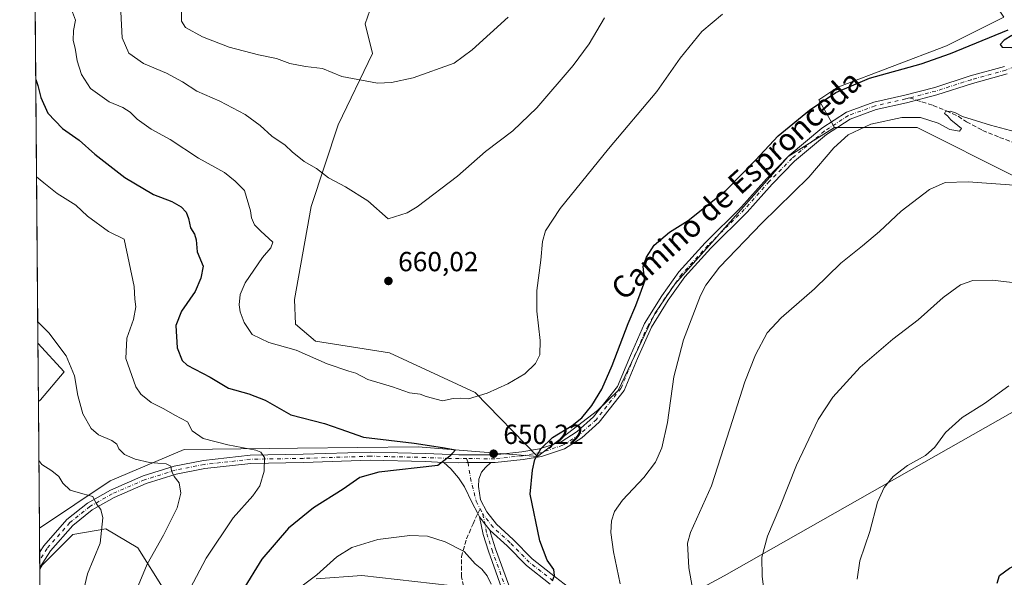
# Model space of a CAD drawing. Units: metres. Extents: x 556413 to 559852, y 4712468 to 4714810.
# Drawn here: x 556413 to 556771, y 4713883 to 4714086 of the extents above; entities that cross this region are included whole.
import ezdxf
from ezdxf.enums import TextEntityAlignment as Align

# ---------------------------------------------------------------- set-up
doc = ezdxf.new("R2010")
doc.units = ezdxf.units.M
doc.header["$MEASUREMENT"] = 0
doc.linetypes.add('DGN Style 3', pattern=[2.307223458686699, 1.648016756204785, -0.6592067024819142])
doc.linetypes.add('DGN Style 4', pattern=[2.6384748266838614, 1.318413404963828, -0.6592067024819142, 0.001648016756204785, -0.6592067024819142])
for name, color, linetype, lineweight in [('Arbolado forestal CxS', 92, 'Continuous', 0), ('Camino Cxs', 7, 'Continuous', 0), ('Camino eje', 30, 'DGN Style 4', 13), ('Comarca CxS', 21, 'Continuous', 0), ('Comunidad Autónoma CxS', 142, 'Continuous', 0), ('Cultivos herbáceos CxS', 92, 'Continuous', 0), ('Cultivos leñosos CxS', 92, 'Continuous', 0), ('Curva de nivel maestra', 30, 'Continuous', 30), ('Curva de nivel normal', 30, 'Continuous', 0), ('Matorral CxS', 135, 'Continuous', 0), ('Municipio CxS', 4, 'Continuous', 0), ('Núcleo urbano CxS', 7, 'Continuous', 0), ('Pista no pavimentada Cxs', 111, 'Continuous', 0), ('Pista no pavimentada eje', 91, 'DGN Style 4', 0), ('Provincia CxS', 1, 'Continuous', 0), ('Punto de cota en terreno', 7, 'Continuous', 0), ('Rótulo de punto de cota en terreno', 7, 'Continuous', 0), ('Senda', 7, 'DGN Style 3', 0), ('Senda no paivmentada conexión', 7, 'DGN Style 3', 0), ('Texto cartográfico', 7, 'Continuous', 0)]:
    doc.layers.add(name, color=color, linetype=linetype, lineweight=lineweight)
doc.styles.add('Style-Arial', font='txt')

# ---------------------------------------------------------------- blocks, each defined once
blk = doc.blocks.new('*U10')
at = {"layer": 'Cultivos herbáceos CxS', "color": 92, "linetype": 'Continuous', "lineweight": 0}
for points in [[(556575.9049000005, 4713879.3421, 657.4937999999966), (556537.4219000004, 4713883.7379, 656.9746000000014), (556520.8300999999, 4713882.481699999, 654.479800000001)], [(556465.7257000003, 4713878.581900001, 642.109700000001), (556456.1310999999, 4713893.7777, 637.6070999999939), (556444.5617000004, 4713900.620100001, 634.9015000000073), (556432.5280999999, 4713898.6193, 632.8365999999951), (556421.3548999997, 4713887.440300001, 630.8744000000006), (556420.5078999996, 4713886.002, 630.661500000002), (556420.3870999999, 4713900.884500001, 631.6530000000057), (556446.0472999997, 4713918.056700001, 637.2301000000007), (556472.9625000004, 4713929.438300001, 642.9088000000047), (556514.0815000003, 4713929.9791, 647.4232000000047), (556557.8465, 4713930.472300001, 650.7896000000037), (556601.1325000003, 4713926.946699999, 650.2445000000008), (556622.9907000001, 4713943.627499999, 650.7829999999958), (556630.4278999995, 4713950.8543, 649.2667999999976), (556643.8071, 4713978.847100001, 647.8086000000039), (556651.0125000002, 4713989.449899999, 647.415599999993), (556692.1470999997, 4714035.888499999, 647.5829999999987), (556708.9833000004, 4714046.358100001, 646.5181000000011), (556739.0033, 4714046.3577, 644.5481), (556774.1989000002, 4714028.7675, 640.9501000000018)]]:
    blk.add_polyline3d(points, dxfattribs=at)
blk.add_polyline3d([(556862.6325000003, 4713622.0569, 607.1772999999957), (556881.4949000003, 4713640.9189, 609.668399999995), (556887.7824999997, 4713652.236300001, 610.6915000000008), (556900.3580999998, 4713676.1283, 613.0338999999949), (556912.4577000003, 4713696.092300001, 614.5532999999997), (556934.5510999998, 4713733.621300001, 615.9233999999997), (556890.6766999997, 4713819.981899999, 620.3608999999997), (556808.5648999996, 4713962.8367, 632.165599999993), (556668.9823000003, 4713883.616900001, 637.8984999999957), (556652.6350999996, 4713874.8147, 641.6230000000069), (556778.3806999996, 4713639.662900001, 616.9766999999993), (556794.7279000003, 4713617.027899999, 615.0267000000022), (556814.8475000003, 4713605.709899999, 611.0396999999939)], close=True, dxfattribs=at)
blk = doc.blocks.new('5PATER')
at = {"layer": 'Núcleo urbano CxS', "linetype": 'Continuous', "lineweight": 0}
h = blk.add_hatch(color=51, dxfattribs=at)
edge = h.paths.add_edge_path()
edge.add_ellipse((0, 0), major_axis=(-0.1095731443231308, -0.1110710700762829), ratio=0.9994222409660322, start_angle=0, end_angle=360)
blk = doc.blocks.new('*U20')
at = {"layer": 'Pista no pavimentada Cxs', "color": 111, "linetype": 'Continuous', "lineweight": 0}
blk.add_polyline3d([(556771.6201, 4714065.906500001, 648.9048000000039), (556759.0299000005, 4714062.4003, 647.5905999999959), (556746.1601, 4714058.269300001, 646.4478999999993), (556735.1481999997, 4714055.396700001, 646.0601000000024), (556724.0976999998, 4714052.8709, 645.9327000000048), (556714.6485000001, 4714049.462900001, 646.0844999999972), (556706.1237000005, 4714043.883099999, 646.328999999998), (556694.4917000001, 4714034.137499999, 646.3806999999942), (556686.3082999997, 4714025.796499999, 646.4553000000016), (556677.2522999998, 4714015.6283, 646.4511999999959), (556664.0708999997, 4714002.605900001, 646.5760000000009), (556654.6299000002, 4713992.220699999, 646.7054999999964), (556648.6712999997, 4713983.7533, 646.9302000000025), (556642.5521999998, 4713973.8683, 647.3325000000041), (556637.5175000001, 4713962.5405, 647.7397000000057), (556632.6873000005, 4713950.947899999, 648.2122999999992), (556623.6037, 4713939.431100001, 649.1977000000043), (556617.2348999997, 4713933.715700001, 649.6083000000071), (556610.9590999996, 4713929.7521, 649.7461999999941), (556602.6001000004, 4713926.965700001, 650.0268000000069), (556595.9453999996, 4713925.829500001, 650.2482000000019), (556585.8262999998, 4713924.7051, 650.4611000000004), (556584.2814999997, 4713924.7051, 650.453800000003), (556575.4187000003, 4713924.7051, 650.3463000000047), (556572.5429999996, 4713924.6051, 650.2648999999947), (556567.2225000003, 4713924.815199999, 650.2054000000062), (556560.4600999998, 4713925.0821, 650.0146999999997), (556540.5116999997, 4713925.5571, 648.8567999999941), (556516.2531000003, 4713924.7643, 647.0929999999935), (556497.1045000004, 4713924.447899999, 644.4186000000045), (556480.4095000001, 4713922.5579, 641.8285999999935), (556470.0733000003, 4713920.5219, 640.3329999999987), (556459.1140000002, 4713917.077500001, 638.2887999999948), (556447.5126999998, 4713912.060900001, 636.179999999993), (556439.5922999998, 4713907.5571, 634.6837999999989), (556432.4839000005, 4713901.839299999, 633.2458999999944), (556424.3887, 4713892.6545, 631.6282999999967), (556420.5028999997, 4713886.6176, 630.7963000000018), (556420.4584999997, 4713892.091200001, 631.1491999999998), (556421.9885999998, 4713894.4683, 631.5491000000038), (556430.4033000004, 4713904.015900001, 633.760500000004), (556437.8998999996, 4713910.045700001, 635.1607999999978), (556446.1719000004, 4713914.749500001, 636.5524000000005), (556458.0658999998, 4713919.892899999, 639.0415999999968), (556469.3315000003, 4713923.433499999, 640.8340000000027), (556479.9501, 4713925.5251, 642.5149999999994), (556496.9105000002, 4713927.4451, 644.7116999999998), (556516.1793000001, 4713927.763499999, 646.851800000004), (556540.4983000001, 4713928.558300001, 649.146900000007), (556560.5549, 4713928.080700001, 649.8653999999951), (556572.6020999998, 4713927.6051, 650.3625999999931), (556573.8800999997, 4713927.6051, 650.4024000000063), (556585.6712999997, 4713927.505100001, 650.453999999998), (556595.5549, 4713928.6033, 650.4517999999953), (556601.9177000001, 4713929.6897, 650.3709999999992), (556609.7512999997, 4713932.300899999, 649.9915000000037), (556615.5403000005, 4713935.9571, 650.1486000000004), (556621.5543000001, 4713941.3543, 649.7986999999994), (556630.2506999997, 4713952.379899999, 648.9524999999994), (556634.9455000004, 4713963.647700001, 648.6009999999952), (556640.0708999997, 4713975.1799, 648.2590999999958), (556646.3340999996, 4713985.297300001, 647.5381000000052), (556652.4404999996, 4713993.9749, 647.2477000000072), (556662.0497000003, 4714004.5449, 647.2005000000064), (556675.2207000004, 4714017.5573, 647.1144999999962), (556684.2622999996, 4714027.7093, 647.2372999999934), (556692.5888999999, 4714036.195900001, 646.7054000000062), (556704.4521000005, 4714046.135299999, 647.0096000000049), (556713.3897000002, 4714051.985500001, 646.4982000000019), (556723.3079000004, 4714055.5625, 646.4986999999965), (556734.4826999997, 4714058.116699999, 646.3090999999986), (556745.3783999998, 4714060.959100001, 646.891499999998), (556758.2260999996, 4714065.083100001, 647.9321999999956), (556770.7183999997, 4714068.561899999, 648.8703999999998)], dxfattribs=at)

msp = doc.modelspace()

# ---------------------------------------------------------------- linework, layer by layer
at = {"layer": 'Arbolado forestal CxS', "color": 92, "linetype": 'Continuous', "lineweight": 0, "extrusion": (0.001401866896596307, -0.1727635003189601, 0.9849623382275816), "elevation": -812993.6393309949, "flags": 128}
msp.add_lwpolyline([(594651.14470104, 4638591.423584044), (594651.14470104, 4638963.754442326)], dxfattribs=at)
at = {"layer": 'Arbolado forestal CxS', "color": 92, "linetype": 'Continuous', "lineweight": 0, "extrusion": (0.0008111982164247286, -0.09995496602747424, 0.9949916314843559), "elevation": -470097.9460924785, "flags": 128}
msp.add_lwpolyline([(594657.1125387091, 4685707.677036914), (594657.1125387091, 4685753.895329507)], dxfattribs=at)
at = {"layer": 'Arbolado forestal CxS', "color": 92, "linetype": 'Continuous', "lineweight": 0}
for points in [[(556547.9329000004, 4714110.737299999, 672.6851000000024), (556538.5872999998, 4714084.069300001, 669.2718000000023), (556541.2852999996, 4714073.262700001, 667.0280000000057), (556528.8630999997, 4714047.394500001, 662.9161000000023), (556518.9885, 4714017.6599, 658.2241999999969), (556512.9653000003, 4713983.915899999, 657.9334999999992), (556513.3340999996, 4713974.9659, 657.1974000000046), (556520.5809000004, 4713968.757099999, 656.9223999999958), (556547.4946999997, 4713964.617500001, 657.7266999999993), (556578.5497000003, 4713950.131899999, 655.5619000000006), (556601.1325000003, 4713926.946699999, 650.2445000000008), (556557.8465, 4713930.472300001, 650.7896000000037), (556514.0815000003, 4713929.9791, 647.4232000000047), (556472.9625000004, 4713929.438300001, 642.9088000000047), (556446.0472999997, 4713918.056700001, 637.2301000000007), (556420.3870999999, 4713900.884500001, 631.6530000000057), (556420.0140000005, 4713946.8698, 636.2728999999963), (556420.7931000004, 4713947.472100001, 636.463499999998), (556429.4077000003, 4713957.6709, 638.6304999999993), (556419.8414000003, 4713968.136399999, 637.5571999999956), (556416.0866, 4714430.888599999, 717.8052000000025)], [(556763.9442999996, 4714096.3399, 653.6731), (556731.1069, 4714105.034299999, 655.7565000000031), (556729.8290999997, 4714105.238700001, 655.7384000000021), (556702.1441000003, 4714109.6687, 656.7851999999984), (556659.7241000002, 4714104.5887, 659.5675000000047), (556634.9493000006, 4714120.0963, 664.8757000000041), (556604.8312999997, 4714136.0845, 670.1775999999954), (556572.3892999999, 4714158.328700001, 677.2948000000034), (556560.9543000003, 4714136.380100001, 674.7868000000017), (556547.9329000004, 4714110.737299999, 672.6851000000024), (556538.5872999998, 4714084.069300001, 669.2718000000023), (556541.2852999996, 4714073.262700001, 667.0280000000057), (556528.8630999997, 4714047.394500001, 662.9161000000023), (556518.9885, 4714017.6599, 658.2241999999969), (556512.9653000003, 4713983.915899999, 657.9334999999992), (556513.3340999996, 4713974.9659, 657.1974000000046), (556520.5809000004, 4713968.757099999, 656.9223999999958), (556547.4946999997, 4713964.617500001, 657.7266999999993), (556578.5497000003, 4713950.131899999, 655.5619000000006), (556601.1325000003, 4713926.946699999, 650.2445000000008)], [(556419.8414000003, 4713968.136399999, 637.5571999999956), (556429.4077000003, 4713957.6709, 638.6304999999993), (556420.7931000004, 4713947.472100001, 636.463499999998), (556420.0140000005, 4713946.8698, 636.2728999999963)], [(556601.1325000003, 4713926.946699999, 650.2445000000008), (556557.8465, 4713930.472300001, 650.7896000000037), (556514.0815000003, 4713929.9791, 647.4232000000047), (556472.9625000004, 4713929.438300001, 642.9088000000047), (556446.0472999997, 4713918.056700001, 637.2301000000007), (556420.3870999999, 4713900.884500001, 631.6530000000057)]]:
    msp.add_polyline3d(points, dxfattribs=at)
at = {"layer": 'Camino Cxs', "color": 7, "linetype": 'Continuous', "lineweight": 0, "extrusion": (-0.7525928101493035, -0.5743144709497874, 0.3221287794799469), "elevation": -3125931.997600716, "flags": 128}
msp.add_lwpolyline([(-3409752.897495487, 1064338.467687309), (-3409749.802629733, 1064338.556311337), (-3409746.728081534, 1064338.675885114)], dxfattribs=at)
msp.add_lwpolyline([(-3409752.897495487, 1064338.467687309), (-3409749.802629733, 1064338.556311337), (-3409746.728081534, 1064338.675885114)], dxfattribs=at)
at = {"layer": 'Camino Cxs', "color": 7, "linetype": 'Continuous', "lineweight": 0}
for points in [[(556580.1697000006, 4713904.977700001, 652.1607999999978), (556579.5219000002, 4713906.2653, 652.0510000000068), (556577.4559000004, 4713910.0911, 651.6374000000069), (556574.6979, 4713915.905900001, 651.2165999999997), (556572.5428999999, 4713919.2533, 650.7608000000037), (556569.7459000004, 4713922.463099999, 650.2940999999992), (556567.2225000003, 4713924.815300001, 650.2054000000062)], [(556567.2225000003, 4713924.815300001, 650.2054000000062), (556572.5428999999, 4713924.6051, 650.2648999999947), (556575.4187000003, 4713924.7051, 650.3463000000047), (556584.2814999997, 4713924.7051, 650.453800000003)], [(556605.8139000004, 4713880.6141, 650.7808999999979), (556597.1579, 4713887.3465, 651.5016999999935), (556590.1283, 4713894.4825, 652.261799999993), (556583.9656999996, 4713900.1139, 652.3579000000027), (556582.0698999995, 4713902.534700001, 652.2446999999956), (556580.1697000006, 4713904.977700001, 652.1607999999978), (556579.5219000002, 4713906.2653, 652.0510000000068), (556577.4559000004, 4713910.0911, 651.6374000000069), (556574.6979, 4713915.905900001, 651.2165999999997), (556572.5428999999, 4713919.2533, 650.7608000000037), (556569.7459000004, 4713922.463099999, 650.2940999999992), (556567.2225000003, 4713924.815199999, 650.2054000000062), (556572.5429999996, 4713924.6051, 650.2648999999947), (556575.4187000003, 4713924.7051, 650.3463000000047), (556584.2814999997, 4713924.7051, 650.453800000003), (556582.3097000001, 4713922.967499999, 650.415599999993), (556580.8882999998, 4713921.225099999, 650.4995999999956), (556579.8794999998, 4713918.7489, 650.6738000000041), (556579.7877000002, 4713916.043500001, 650.9214999999967), (556580.4681000002, 4713911.236300001, 651.4401000000071), (556582.7474999996, 4713906.875700001, 651.7676000000065), (556586.2799000005, 4713902.334100001, 651.9824999999983), (556592.3488999996, 4713896.788100001, 651.7259000000049), (556599.2893000003, 4713889.742699999, 651.0138000000006), (556607.7785, 4713883.139900001, 650.0322000000015), (556614.0500999996, 4713878.3101, 649.1968999999954)], [(556584.2814999997, 4713924.7051, 650.453800000003), (556582.3097000001, 4713922.967499999, 650.415599999993), (556580.8882999998, 4713921.225099999, 650.4995999999956), (556579.8794999998, 4713918.7489, 650.6738000000041), (556579.7877000002, 4713916.043500001, 650.9214999999967), (556580.4681000002, 4713911.236300001, 651.4401000000071), (556582.7474999996, 4713906.875700001, 651.7676000000065), (556586.2799000005, 4713902.334100001, 651.9824999999983), (556592.3488999996, 4713896.788100001, 651.7259000000049), (556599.2893000003, 4713889.742699999, 651.0138000000006), (556607.7785, 4713883.139900001, 650.0322000000015), (556614.0500999996, 4713878.3101, 649.1968999999954)], [(556589.5066999998, 4713875.5581, 655.4924000000028), (556583.3520999998, 4713892.536499999, 653.5080000000017), (556581.4134999998, 4713898.567500001, 652.7966000000015), (556580.1697000006, 4713904.977700001, 652.1607999999978), (556582.0698999995, 4713902.534700001, 652.2446999999956), (556583.9656999996, 4713900.1139, 652.3579000000027), (556584.1303000003, 4713899.264900001, 652.4355000000069), (556586.0018999996, 4713893.442500001, 653.028999999995), (556592.1239, 4713876.554300001, 654.9738999999972)], [(556589.5066999998, 4713875.5581, 655.4924000000028), (556583.3520999998, 4713892.536499999, 653.5080000000017), (556581.4134999998, 4713898.567500001, 652.7966000000015), (556580.1697000006, 4713904.977700001, 652.1607999999978)], [(556583.9656999996, 4713900.1139, 652.3579000000027), (556584.1303000003, 4713899.264900001, 652.4355000000069), (556586.0018999996, 4713893.442500001, 653.028999999995), (556592.1239, 4713876.554300001, 654.9738999999972)], [(556605.8139000004, 4713880.6141, 650.7808999999979), (556597.1579, 4713887.3465, 651.5016999999935), (556590.1283, 4713894.4825, 652.261799999993), (556583.9656999996, 4713900.1139, 652.3579000000027)]]:
    msp.add_polyline3d(points, dxfattribs=at)
at = {"layer": 'Camino eje', "color": 30, "linetype": 'DGN Style 4', "lineweight": 13, "extrusion": (-0.03177070914433291, 0.06077393497084188, 0.9976458043156531), "elevation": 269450.0417771756, "flags": 128}
msp.add_lwpolyline([(-2677120.834535086, -3910387.616897835), (-2677120.834535086, -3910385.381464971)], dxfattribs=at)
at = {"layer": 'Camino eje', "color": 30, "linetype": 'DGN Style 4', "lineweight": 13}
for points in [[(556575.4719000002, 4713926.191299999, 650.3751000000047), (556575.9845000004, 4713924.7051, 650.3619999999937), (556576.8453000002, 4713919.1305, 650.6027000000031), (556578.9619000005, 4713910.663699999, 651.5216999999975), (556580.3629000001, 4713907.9835, 651.7918000000063)], [(556606.7960999999, 4713881.876900001, 650.3619999999937), (556598.2237, 4713888.544500001, 651.2332000000024), (556591.2386999996, 4713895.635299999, 651.9805000000051), (556585.1003000002, 4713901.2445, 652.1680000000051), (556581.3960999995, 4713906.007099999, 651.9450999999972)], [(556581.3960999995, 4713906.007099999, 651.9450999999972), (556582.7719000002, 4713898.916099999, 652.5619000000006), (556584.6769000003, 4713892.989499999, 653.2602999999945), (556590.8152999999, 4713876.056100001, 655.220100000006)]]:
    msp.add_polyline3d(points, dxfattribs=at)
at = {"layer": 'Comarca CxS', "color": 21, "linetype": 'Continuous', "lineweight": 0, "flags": 128}
msp.add_lwpolyline([(557533.6121918948, 4712477.607405961), (556432.0100004246, 4712468.469982843), (556416.0516435562, 4714435.190806429), (556413.2400004257, 4714781.699982816), (557902.2155513167, 4714794.072039943), (559832.380000451, 4714810.109982817), (559845.2579054377, 4713313.121476956), (559852.2800004508, 4712496.839982842), (559712.3496374956, 4712495.679307105), (559438.1633311743, 4712493.405023055)], close=True, dxfattribs=at)
at = {"layer": 'Comunidad Autónoma CxS', "color": 142, "linetype": 'Continuous', "lineweight": 0, "flags": 128}
msp.add_lwpolyline([(557533.6121918948, 4712477.607405961), (556432.0100004246, 4712468.469982843), (556416.0516435562, 4714435.190806429), (556413.2400004257, 4714781.699982816), (557902.2155513167, 4714794.072039943), (559832.380000451, 4714810.109982817), (559845.2579054377, 4713313.121476956), (559852.2800004508, 4712496.839982842), (559712.3496374956, 4712495.679307105), (559438.1633311743, 4712493.405023055)], close=True, dxfattribs=at)
at = {"layer": 'Cultivos herbáceos CxS', "color": 92, "linetype": 'Continuous', "lineweight": 0, "extrusion": (0.0006104156303358365, -0.07528145529730464, 0.9971621382107717), "elevation": -353899.810555001, "flags": 128}
msp.add_lwpolyline([(594623.2518302185, 4695908.951909441), (594623.2518302185, 4695917.770524514)], dxfattribs=at)
at = {"layer": 'Cultivos herbáceos CxS', "color": 92, "linetype": 'Continuous', "lineweight": 0, "extrusion": (0.0003373012556439583, -0.0415807354392307, 0.999135090299703), "elevation": -195188.9752625783, "flags": 128}
msp.add_lwpolyline([(594639.7972087258, 4705173.93634014), (594639.7972087258, 4705176.675499308)], dxfattribs=at)
at = {"layer": 'Cultivos herbáceos CxS', "color": 92, "linetype": 'Continuous', "lineweight": 0, "extrusion": (0.0004669007833039421, -0.05755919329696356, 0.9983419861303346), "elevation": -270438.0461777574, "flags": 128}
msp.add_lwpolyline([(594638.399842713, 4701446.549189284), (594638.3998427131, 4701449.290624661)], dxfattribs=at)
at = {"layer": 'Cultivos herbáceos CxS', "color": 92, "linetype": 'Continuous', "lineweight": 0, "extrusion": (0.0007342304086626329, -0.09041313413517563, 0.9959040747389087), "elevation": -425160.5881822916, "flags": 128}
msp.add_lwpolyline([(594681.6033118092, 4689980.563288602), (594681.6033118092, 4689981.18154122)], dxfattribs=at)
at = {"layer": 'Cultivos herbáceos CxS', "color": 92, "linetype": 'Continuous', "lineweight": 0}
for points in [[(556708.9833000004, 4714046.358100001, 646.5181000000011), (556692.1470999997, 4714035.888499999, 647.5829999999987), (556651.0125000002, 4713989.449899999, 647.415599999993), (556643.8071, 4713978.847100001, 647.8086000000039), (556630.4278999995, 4713950.8543, 649.2667999999976), (556622.9907000001, 4713943.627499999, 650.7829999999958), (556601.1325000003, 4713926.946699999, 650.2445000000008)], [(556708.9833000004, 4714046.358100001, 646.5181000000011), (556739.0033, 4714046.3577, 644.5481), (556774.1989000002, 4714028.7675, 640.9501000000018), (556804.3208999997, 4714029.5021, 643.2599999999948), (556847.6453, 4714018.953700001, 642.546199999997), (556857.5853000004, 4714016.533299999, 642.1201000000001), (556883.9902999997, 4714014.119700001, 638.5123000000021)], [(556814.8475000003, 4713605.709899999, 611.0396999999939), (556862.6325000003, 4713622.0569, 607.1772999999957), (556881.4949000003, 4713640.9189, 609.668399999995), (556887.7824999997, 4713652.236300001, 610.6915000000008), (556900.3580999998, 4713676.1283, 613.0338999999949), (556912.4577000003, 4713696.092300001, 614.5532999999997), (556934.5510999998, 4713733.621300001, 615.9233999999997), (556890.6766999997, 4713819.981899999, 620.3608999999997), (556808.5648999996, 4713962.8367, 632.165599999993), (556668.9823000003, 4713883.616900001, 637.8984999999957), (556652.6350999996, 4713874.8147, 641.6230000000069), (556778.3806999996, 4713639.662900001, 616.9766999999993), (556794.7279000003, 4713617.027899999, 615.0267000000022), (556814.8475000003, 4713605.709899999, 611.0396999999939)], [(556601.1325000003, 4713926.946699999, 650.2445000000008), (556557.8465, 4713930.472300001, 650.7896000000037), (556514.0815000003, 4713929.9791, 647.4232000000047), (556472.9625000004, 4713929.438300001, 642.9088000000047), (556446.0472999997, 4713918.056700001, 637.2301000000007), (556420.3870999999, 4713900.884500001, 631.6530000000057)], [(556465.7257000003, 4713878.581900001, 642.109700000001), (556456.1310999999, 4713893.7777, 637.6070999999939), (556444.5617000004, 4713900.620100001, 634.9015000000073), (556432.5280999999, 4713898.6193, 632.8365999999951), (556421.3548999997, 4713887.440300001, 630.8744000000006), (556420.5078999996, 4713886.002, 630.661500000002)], [(556575.9049000005, 4713879.3421, 657.4937999999966), (556537.4219000004, 4713883.7379, 656.9746000000014), (556520.8300999999, 4713882.481699999, 654.479800000001)]]:
    msp.add_polyline3d(points, dxfattribs=at)
at = {"layer": 'Cultivos leñosos CxS', "color": 92, "linetype": 'Continuous', "lineweight": 0, "extrusion": (0.0004888896235696623, -0.06027229689352063, 0.9981818527773961), "elevation": -283213.2612435316, "flags": 128}
msp.add_lwpolyline([(594636.9197809732, 4700754.823461663), (594636.9197809732, 4700776.129398585)], dxfattribs=at)
at = {"layer": 'Cultivos leñosos CxS', "color": 92, "linetype": 'Continuous', "lineweight": 0}
for points in [[(556763.9442999996, 4714096.3399, 653.6731), (556731.1069, 4714105.034299999, 655.7565000000031), (556729.8290999997, 4714105.238700001, 655.7384000000021), (556702.1441000003, 4714109.6687, 656.7851999999984), (556659.7241000002, 4714104.5887, 659.5675000000047), (556634.9493000006, 4714120.0963, 664.8757000000041), (556604.8312999997, 4714136.0845, 670.1775999999954), (556572.3892999999, 4714158.328700001, 677.2948000000034), (556560.9543000003, 4714136.380100001, 674.7868000000017), (556547.9329000004, 4714110.737299999, 672.6851000000024), (556538.5872999998, 4714084.069300001, 669.2718000000023), (556541.2852999996, 4714073.262700001, 667.0280000000057), (556528.8630999997, 4714047.394500001, 662.9161000000023), (556518.9885, 4714017.6599, 658.2241999999969), (556512.9653000003, 4713983.915899999, 657.9334999999992), (556513.3340999996, 4713974.9659, 657.1974000000046), (556520.5809000004, 4713968.757099999, 656.9223999999958), (556547.4946999997, 4713964.617500001, 657.7266999999993), (556578.5497000003, 4713950.131899999, 655.5619000000006), (556601.1325000003, 4713926.946699999, 650.2445000000008)], [(556770.4968999998, 4714086.497099999, 652.2059000000008), (556749.6432999996, 4714076.070900001, 651.3337999999932), (556710.2531000003, 4714061.010500001, 651.0941000000021), (556703.3016999997, 4714056.376499999, 651.0872999999992), (556708.9833000004, 4714046.358100001, 646.5181000000011), (556692.1470999997, 4714035.888499999, 647.5829999999987), (556651.0125000002, 4713989.449899999, 647.415599999993), (556643.8071, 4713978.847100001, 647.8086000000039), (556630.4278999995, 4713950.8543, 649.2667999999976), (556622.9907000001, 4713943.627499999, 650.7829999999958), (556601.1325000003, 4713926.946699999, 650.2445000000008), (556578.5497000003, 4713950.131899999, 655.5619000000006), (556547.4946999997, 4713964.617500001, 657.7266999999993), (556520.5809000004, 4713968.757099999, 656.9223999999958), (556513.3340999996, 4713974.9659, 657.1974000000046), (556512.9653000003, 4713983.915899999, 657.9334999999992), (556518.9885, 4714017.6599, 658.2241999999969), (556528.8630999997, 4714047.394500001, 662.9161000000023), (556541.2852999996, 4714073.262700001, 667.0280000000057), (556538.5872999998, 4714084.069300001, 669.2718000000023), (556547.9329000004, 4714110.737299999, 672.6851000000024)], [(556763.9442999996, 4714096.3399, 653.6731), (556770.4968999998, 4714086.497099999, 652.2059000000008), (556749.6432999996, 4714076.070900001, 651.3337999999932), (556710.2531000003, 4714061.010500001, 651.0941000000021), (556703.3016999997, 4714056.376499999, 651.0872999999992), (556708.9833000004, 4714046.358100001, 646.5181000000011)], [(556708.9833000004, 4714046.358100001, 646.5181000000011), (556692.1470999997, 4714035.888499999, 647.5829999999987), (556651.0125000002, 4713989.449899999, 647.415599999993), (556643.8071, 4713978.847100001, 647.8086000000039), (556630.4278999995, 4713950.8543, 649.2667999999976), (556622.9907000001, 4713943.627499999, 650.7829999999958), (556601.1325000003, 4713926.946699999, 650.2445000000008)], [(556419.8414000003, 4713968.136399999, 637.5571999999956), (556429.4077000003, 4713957.6709, 638.6304999999993), (556420.7931000004, 4713947.472100001, 636.463499999998), (556420.0140000005, 4713946.8698, 636.2728999999963)], [(556814.8475000003, 4713605.709899999, 611.0396999999939), (556862.6325000003, 4713622.0569, 607.1772999999957), (556881.4949000003, 4713640.9189, 609.668399999995), (556887.7824999997, 4713652.236300001, 610.6915000000008), (556900.3580999998, 4713676.1283, 613.0338999999949), (556912.4577000003, 4713696.092300001, 614.5532999999997), (556934.5510999998, 4713733.621300001, 615.9233999999997), (556890.6766999997, 4713819.981899999, 620.3608999999997), (556808.5648999996, 4713962.8367, 632.165599999993), (556668.9823000003, 4713883.616900001, 637.8984999999957), (556652.6350999996, 4713874.8147, 641.6230000000069), (556778.3806999996, 4713639.662900001, 616.9766999999993), (556794.7279000003, 4713617.027899999, 615.0267000000022), (556814.8475000003, 4713605.709899999, 611.0396999999939)]]:
    msp.add_polyline3d(points, dxfattribs=at)
msp.add_polyline3d([(556862.6325000003, 4713622.0569, 607.1772999999957), (556814.8475000003, 4713605.709899999, 611.0396999999939), (556794.7279000003, 4713617.027899999, 615.0267000000022), (556778.3806999996, 4713639.662900001, 616.9766999999993), (556652.6350999996, 4713874.8147, 641.6230000000069), (556668.9823000003, 4713883.616900001, 637.8984999999957), (556808.5648999996, 4713962.8367, 632.165599999993), (556890.6766999997, 4713819.981899999, 620.3608999999997), (556934.5510999998, 4713733.621300001, 615.9233999999997), (556912.4577000003, 4713696.092300001, 614.5532999999997), (556900.3580999998, 4713676.1283, 613.0338999999949), (556887.7824999997, 4713652.236300001, 610.6915000000008), (556881.4949000003, 4713640.9189, 609.668399999995)], close=True, dxfattribs=at)
msp.add_3dface([(556420.0140000005, 4713946.8698, 636.2728999999963), (556419.8414000003, 4713968.136399999, 637.5571999999956), (556429.4077000003, 4713957.6709, 638.6304999999993), (556420.7931000004, 4713947.472100001, 636.463499999998)], dxfattribs=at)
at = {"layer": 'Curva de nivel maestra', "color": 30, "linetype": 'Continuous', "lineweight": 30, "flags": 128}
for points, elevation in [([(556606.6200000001, 4713881.7501), (556607.4000000004, 4713883.6801), (556607.1200000001, 4713885.9301), (556604.6699999999, 4713889.2601), (556601.9900000002, 4713896.350099999), (556598.54, 4713913.2401), (556599.4100000003, 4713921.960100001), (556600.2300000004, 4713925.8201), (556602.3700000001, 4713929.670100001), (556606.5999999996, 4713933.860099999), (556613.7599999999, 4713938.200099999), (556617.3200000003, 4713940.960100001), (556620.9400000004, 4713945.4901), (556624.5599999996, 4713951.4001), (556628.3499999996, 4713960.0001), (556634.1100000005, 4713975.200099999), (556636.9400000004, 4713981.720100001), (556638.4800000004, 4713986.0001), (556640.29, 4713991.0001), (556639.7999999998, 4713993.670100001), (556639.5999999996, 4713995.9301), (556640.7699999996, 4713999.3101), (556643.5899999999, 4714003.620100001), (556649.0599999996, 4714008.370100001), (556655.8899999997, 4714012.5701), (556669.5, 4714023.5601), (556680.3099999996, 4714034.5601), (556688.5099999999, 4714043.4101), (556699.9600000001, 4714052.640100001), (556709.4900000002, 4714059.140100001), (556721.7300000004, 4714064.300100001), (556740.4199999999, 4714069.440099999), (556751.0599999996, 4714073.270099999), (556772.0099999999, 4714081.790100001)], 650), ([(556773.3799999999, 4714079.790100001), (556770.6100000005, 4714078.030099999), (556769.1200000001, 4714076.530099999), (556769.8799999999, 4714075.5601), (556773.2999999998, 4714075.390100001)], 650), ([(556419.0647, 4714063.862000001), (556419.8700000001, 4714061.6601), (556420.9400000004, 4714057.300100001), (556423.4699999997, 4714051.550100001), (556428.8099999996, 4714046.0001), (556434.7699999996, 4714041.800100001), (556440.5099999999, 4714036.720100001), (556451.3799999999, 4714028.2601), (556461.8300000001, 4714022.0101), (556468.4600000001, 4714019.4801), (556471.8799999999, 4714017.630100001), (556473.6500000004, 4714015.6601), (556474.4900000002, 4714013.300100001), (556475.1799999997, 4714009.9001), (556476.7199999997, 4714007.700099999), (556477.25, 4714005.5701), (556477.6100000005, 4714001.300100001), (556479.8200000003, 4713995.9801), (556479.04, 4713991.670100001), (556476.9699999997, 4713986.840100001), (556471.9299999997, 4713979.670100001), (556469.8700000001, 4713974.5001), (556470.3499999996, 4713966.340100001), (556472.1900000004, 4713961.8101), (556474, 4713960.040100001), (556482.3700000001, 4713955.7501), (556489.0700000003, 4713951.7301), (556496.4299999997, 4713949.7501), (556502.3799999999, 4713947.380100001), (556511.6799999997, 4713942.020099999), (556523.9000000004, 4713938.860099999), (556529.4800000004, 4713937.0001), (556537.9800000004, 4713933.940099999), (556556.4000000004, 4713931.790100001), (556566.7000000002, 4713930.2401), (556571.3700000001, 4713929.340100001), (556569.3399999999, 4713927.050100001), (556565, 4713923.720100001), (556543.5599999996, 4713921.300100001), (556536.7400000002, 4713919.300100001), (556530.5999999996, 4713915.0801), (556519.9000000004, 4713908.3201), (556510.8200000003, 4713900.950099999), (556501.1699999999, 4713889.610099999), (556493.9600000001, 4713878.0701)], 650), ([(556768.0700000003, 4713881.0101), (556768.8700000001, 4713883.6801), (556772.5599999996, 4713886.350099999), (556782.5999999996, 4713891.420100001), (556789.0700000003, 4713895.890100001), (556795.3600000005, 4713898.940099999), (556804.2199999997, 4713900.140100001), (556819.7199999997, 4713899.5001), (556830.3799999999, 4713898.120100001), (556836.6399999997, 4713896.360099999), (556839.1799999997, 4713895.770099999), (556843.3399999999, 4713894.5801), (556856.7599999999, 4713891.530099999), (556874.1399999997, 4713885.9101), (556897.75, 4713878.420100001)], 625)]:
    msp.add_lwpolyline(points, dxfattribs=dict(at, elevation=elevation))
at = {"layer": 'Curva de nivel normal', "color": 30, "linetype": 'Continuous', "lineweight": 0, "flags": 128}
for points, elevation in [([(556432.4000000004, 4714088.220100001), (556433.4400000004, 4714085.3201), (556432.7400000002, 4714081.6501), (556432.6500000004, 4714077.9801), (556433.3499999996, 4714075.140100001), (556434.1200000001, 4714070.630100001), (556435.6299999999, 4714065.6501), (556438.9500000002, 4714060.520099999), (556445.7000000002, 4714055.700099999), (556450.6399999997, 4714053.6501), (556453.3600000005, 4714051.9901), (556455.8499999996, 4714049.380100001), (556460.9299999997, 4714045.7601), (556467.8399999999, 4714042.020099999), (556478.0999999996, 4714035.300100001), (556487.5300000003, 4714030.0701), (556491.4199999999, 4714026.890100001), (556494.7800000003, 4714023.550100001), (556497, 4714016.170100001), (556497.3799999999, 4714013.5801), (556498.4100000003, 4714011.030099999), (556500.8099999996, 4714008.700099999), (556505.0800000001, 4714004.7601), (556504.4400000004, 4714002.7301), (556501.3700000001, 4713999.1801), (556495.0800000001, 4713990.030099999), (556493.3099999996, 4713985.7601), (556492.8499999996, 4713982.040100001), (556493.2699999996, 4713979.4001), (556494.6699999999, 4713975.5701), (556497.5899999999, 4713971.270099999), (556503.6799999997, 4713968.290100001), (556513.6399999997, 4713965.5601), (556524.8799999999, 4713960.620100001), (556532.6699999999, 4713957.870100001), (556535.2000000002, 4713957.140100001), (556539.5700000003, 4713954.890100001), (556548.5899999999, 4713952.2601), (556554.7400000002, 4713950.0701), (556558.5599999996, 4713949.5601), (556560.7199999997, 4713948.720100001), (556566.7400000002, 4713947.1801), (556570.6100000005, 4713948.050100001), (556573.3899999997, 4713948.120100001), (556576.0999999996, 4713947.9301), (556582.9400000004, 4713949.9101), (556590.4400000004, 4713953.3201), (556596.5999999996, 4713956.970100001), (556600.5199999996, 4713960.7301), (556602.0300000003, 4713963.8201), (556602.2000000002, 4713969.030099999), (556600.9000000004, 4713979.6601), (556600.8899999997, 4713987.2401), (556602.4600000001, 4713998.220100001), (556602.9699999997, 4714004.970100001), (556604.0899999999, 4714008.850099999), (556609.4400000004, 4714017.0001), (556626.9900000002, 4714038.6801), (556644.4699999997, 4714059.4901), (556652.9800000004, 4714071.590100001), (556660.8799999999, 4714081.2401), (556668.2999999998, 4714087.4801)], 655), ([(556449.9900000002, 4714088.370100001), (556450.4500000002, 4714078.9001), (556452.9000000004, 4714073.3201), (556458.2000000002, 4714069.620100001), (556466.5, 4714066.090100001), (556472.29, 4714062.940099999), (556477.5800000001, 4714059.5701), (556485.9100000003, 4714055.9001), (556495.0800000001, 4714051.0601), (556500.4800000004, 4714047.140100001), (556504.79, 4714043.200099999), (556509.5899999999, 4714039.960100001), (556512.0999999996, 4714037.5801), (556516.4800000004, 4714034.0801), (556520.9400000004, 4714031.460100001), (556525.2999999998, 4714028.130100001), (556531.4500000002, 4714024.890100001), (556539.6500000004, 4714019.7301), (556547, 4714013.2401), (556553.9100000003, 4714015.4301), (556557.4600000001, 4714017.590100001), (556572.1799999997, 4714028.6601), (556582.3700000001, 4714037.6601), (556592.2300000004, 4714045.210100001), (556600.9500000002, 4714053.530099999), (556614.1200000001, 4714068.880100001), (556619.8899999997, 4714076.790100001), (556625.5499999998, 4714086.200099999)], 660), ([(556471.9900000002, 4714089.440099999), (556471.9199999999, 4714085.040100001), (556473.4800000004, 4714082.710100001), (556479.5700000003, 4714079.2401), (556489.2199999997, 4714075.5601), (556499.9199999999, 4714072.720100001), (556506.4199999999, 4714071.4001), (556511.2699999996, 4714069.6501), (556517, 4714068.550100001), (556523.1299999999, 4714067.7501), (556530.1900000004, 4714064.950099999), (556543.1399999997, 4714062.5001), (556548.2100000001, 4714062.6801), (556556.0899999999, 4714064.390100001), (556571, 4714069.7601), (556577.4299999997, 4714074.530099999), (556590.5099999999, 4714086.4801)], 665), ([(556631.2000000002, 4713880.6801), (556628.7599999999, 4713892.350099999), (556627.8300000001, 4713899.350099999), (556628.0599999996, 4713903.590100001), (556629.0800000001, 4713906.9901), (556632.04, 4713911.040100001), (556639.79, 4713919.3301), (556644.0199999996, 4713924.920100001), (556646.3700000001, 4713930.110099999), (556648.4299999997, 4713939.300100001), (556650.6399999997, 4713955.9101), (556654.2199999997, 4713969.350099999), (556660.4100000003, 4713985.4001), (556662.25, 4713989.110099999), (556667.25, 4713995.6801), (556682.6200000001, 4714011.6601), (556699.6699999999, 4714028.4001), (556708.7400000002, 4714038.950099999), (556713.9100000003, 4714043.7601), (556722.1399999997, 4714047.5801), (556733.4600000001, 4714050.0001), (556740.1900000004, 4714050.0101), (556746.5999999996, 4714047.950099999), (556750.8399999999, 4714045.710100001), (556754.3399999999, 4714045.100099999), (556755.1399999997, 4714046.0101), (556753.7100000001, 4714047.0701), (556751.1900000004, 4714049.210100001), (556749.9600000001, 4714050.6501), (556748.9500000002, 4714051.420100001), (556749.25, 4714052.1801), (556750.9900000002, 4714052.3201), (556752.8899999997, 4714051.710100001), (556755.4000000004, 4714050.420100001), (556765.5700000003, 4714047.2601), (556783.7100000001, 4714042.4001)], 645), ([(556419.3514999999, 4714028.5187), (556422, 4714026.300100001), (556426.79, 4714022.440099999), (556433.6500000004, 4714018.200099999), (556437.8499999996, 4714014.170100001), (556445.5099999999, 4714008.600099999), (556451.1399999997, 4714005.790100001), (556454.7699999996, 4713988.6801), (556455.0300000003, 4713984.0601), (556455.3799999999, 4713981.2601), (556454.54, 4713976.6801), (556452.0700000003, 4713969.920100001), (556451.79, 4713962.540100001), (556455.3899999997, 4713952.1801), (556457.1900000004, 4713949.620100001), (556460.9600000001, 4713946.4901), (556465.5999999996, 4713944.2601), (556469.5800000001, 4713941.9001), (556474.1600000003, 4713939.4901), (556475.8899999997, 4713936.220100001), (556479.8300000001, 4713933.4901), (556488.8200000003, 4713931.1501), (556498.9600000001, 4713929.290100001), (556500.75, 4713928.5601), (556502.0700000003, 4713926.520099999), (556501.9600000001, 4713921.5701), (556500.3799999999, 4713916.350099999), (556497.9100000003, 4713912.670100001), (556490.7599999999, 4713904.630100001), (556480.9100000003, 4713890.0001), (556470.4699999997, 4713870.350099999)], 645), ([(556775.8600000005, 4714025.270099999), (556757.54, 4714026.6801), (556749.2000000002, 4714026.460100001), (556743.5199999996, 4714023.9001), (556733.1500000004, 4714016.0101), (556725.3099999996, 4714008.640100001), (556719.1600000003, 4714003.4101), (556711.2599999999, 4713997.120100001), (556701.7699999996, 4713987.800100001), (556689.6399999997, 4713977.340100001), (556684.5499999998, 4713971.880100001), (556680.2599999999, 4713963.890100001), (556676.4699999997, 4713954.0001), (556671, 4713937.0001), (556664.4000000004, 4713916.340100001), (556656.7100000001, 4713899.390100001), (556655.6100000005, 4713895.4801), (556656.1200000001, 4713886.5101), (556660.0999999996, 4713864.390100001)], 640), ([(556684.4500000002, 4713870.3201), (556682.6900000004, 4713883.350099999), (556682.5999999996, 4713890.350099999), (556684.7199999997, 4713898.0101), (556689.1399999997, 4713908.5801), (556695.1399999997, 4713923.8201), (556703.0700000003, 4713940.3301), (556708.3499999996, 4713948.5001), (556718.2800000003, 4713959.370100001), (556730.1299999999, 4713969.550100001), (556739.3399999999, 4713976.540100001), (556748.4600000001, 4713984.700099999), (556754.6799999997, 4713989.2601), (556759.25, 4713990.780099999), (556766.3600000005, 4713990.9301), (556779.6799999997, 4713989.380100001)], 635), ([(556453.2100000001, 4713872.690099999), (556459.5, 4713887.850099999), (556465.3899999997, 4713898.350099999), (556470.4000000004, 4713908.350099999), (556471.7300000004, 4713913.6801), (556471.1600000003, 4713917.350099999), (556469.25, 4713919.6801), (556468.2999999998, 4713921.6801), (556468.1399999997, 4713923.440099999), (556466.4299999997, 4713924.220100001), (556460.3600000005, 4713924.7301), (556455.1500000004, 4713925.950099999), (556451.3099999996, 4713927.700099999), (556449.2599999999, 4713929.670100001), (556448.4800000004, 4713931.450099999), (556446.7199999997, 4713932.690099999), (556441.8899999997, 4713934.8201), (556439.2000000002, 4713937.100099999), (556436.1399999997, 4713942.470100001), (556434.3899999997, 4713949.050100001), (556433.0999999996, 4713956.210100001), (556430.0800000001, 4713963.540100001), (556423.7800000003, 4713971.8201), (556419.7792999996, 4713975.7885)], 640), ([(556717.1699999999, 4713882.4301), (556718.1600000003, 4713889.020099999), (556721.7599999999, 4713899.7601), (556724.5599999996, 4713910.350099999), (556726.9800000004, 4713915.6801), (556730.3099999996, 4713919.6801), (556735.4800000004, 4713923.6801), (556741.9900000002, 4713927.340100001), (556745.3799999999, 4713930.340100001), (556749.3200000003, 4713935.600099999), (556755.3300000001, 4713941.040100001), (556763.4100000003, 4713946.2401), (556772.3300000001, 4713952.640100001)], 630), ([(556420.1875, 4713925.486099999), (556421.2800000003, 4713924.090100001), (556424.9100000003, 4713921.780099999), (556427.4699999997, 4713919.630100001), (556428.8700000001, 4713917.200099999), (556431.5300000003, 4713914.690099999), (556436.2100000001, 4713913.340100001), (556439.7400000002, 4713912.450099999), (556441.04, 4713909.880100001), (556442.6699999999, 4713907.710100001), (556443.4199999999, 4713904.670100001), (556442.4400000004, 4713895.520099999), (556437.8600000005, 4713884.350099999), (556434.8600000005, 4713871.4301)], 635), ([(556554.8700000001, 4713898.2401), (556543.1900000004, 4713896.8301), (556533.7599999999, 4713893.920100001), (556528.4000000004, 4713890.5001), (556521.0800000001, 4713883.960100001), (556511.9500000002, 4713877.030099999)], 655.0000000000001), ([(556584.3799999999, 4713880.630100001), (556582.8899999997, 4713883.670100001), (556580.9400000004, 4713885.9901), (556578.54, 4713887.9801), (556574.5199999996, 4713892.4001), (556567.6600000003, 4713895.9301), (556561.2800000003, 4713897.960100001), (556554.8700000001, 4713898.2401)], 655.0000000000001)]:
    msp.add_lwpolyline(points, dxfattribs=dict(at, elevation=elevation))
at = {"layer": 'Matorral CxS', "color": 135, "linetype": 'Continuous', "lineweight": 0, "extrusion": (1.164647196105634e-06, -0.00014353016725581, 0.9999999896988673), "elevation": -45.27531920414222, "flags": 128}
msp.add_lwpolyline([(556423.6105651885, 4713503.571252855), (556420.5070651243, 4713886.044056794)], dxfattribs=at)
at = {"layer": 'Matorral CxS', "color": 135, "linetype": 'Continuous', "lineweight": 0}
for points in [[(556774.1989000002, 4714028.7675, 640.9501000000018), (556739.0033, 4714046.3577, 644.5481), (556708.9833000004, 4714046.358100001, 646.5181000000011), (556703.3016999997, 4714056.376499999, 651.0872999999992), (556710.2531000003, 4714061.010500001, 651.0941000000021), (556749.6432999996, 4714076.070900001, 651.3337999999932), (556770.4968999998, 4714086.497099999, 652.2059000000008), (556763.9442999996, 4714096.3399, 653.6731), (556748.4102999996, 4714108.6985, 657.5029000000068), (556725.2342999997, 4714119.0669, 660.1043999999965), (556705.7171, 4714130.6557, 662.7379999999976), (556688.0305000005, 4714142.243899999, 666.2688000000053), (556677.0522999996, 4714152.612299999, 669.4496999999974), (556662.4146999996, 4714164.2005, 672.9161000000023), (556681.3221000005, 4714181.887700001, 675.5048999999999), (556654.4867000004, 4714205.064099999, 684.2415000000037), (556623.3819000004, 4714229.460700001, 690.8444000000018), (556587.8706999999, 4714246.707699999, 696.5991999999969), (556534.0418999996, 4714276.715700001, 705.6910000000062)], [(556763.9442999996, 4714096.3399, 653.6731), (556770.4968999998, 4714086.497099999, 652.2059000000008), (556749.6432999996, 4714076.070900001, 651.3337999999932), (556710.2531000003, 4714061.010500001, 651.0941000000021), (556703.3016999997, 4714056.376499999, 651.0872999999992), (556708.9833000004, 4714046.358100001, 646.5181000000011)], [(556708.9833000004, 4714046.358100001, 646.5181000000011), (556739.0033, 4714046.3577, 644.5481), (556774.1989000002, 4714028.7675, 640.9501000000018), (556804.3208999997, 4714029.5021, 643.2599999999948), (556847.6453, 4714018.953700001, 642.546199999997), (556857.5853000004, 4714016.533299999, 642.1201000000001), (556883.9902999997, 4714014.119700001, 638.5123000000021)], [(556426.8432999998, 4713105.2235, 590.6950999999972), (556420.5078999996, 4713886.002, 630.661500000002), (556421.3548999997, 4713887.440300001, 630.8744000000006), (556432.5280999999, 4713898.6193, 632.8365999999951), (556444.5617000004, 4713900.620100001, 634.9015000000073), (556456.1310999999, 4713893.7777, 637.6070999999939), (556465.7257000003, 4713878.581900001, 642.109700000001)], [(556465.7257000003, 4713878.581900001, 642.109700000001), (556456.1310999999, 4713893.7777, 637.6070999999939), (556444.5617000004, 4713900.620100001, 634.9015000000073), (556432.5280999999, 4713898.6193, 632.8365999999951), (556421.3548999997, 4713887.440300001, 630.8744000000006), (556420.5078999996, 4713886.002, 630.661500000002)], [(556520.8300999999, 4713882.481699999, 654.479800000001), (556537.4219000004, 4713883.7379, 656.9746000000014), (556575.9049000005, 4713879.3421, 657.4937999999966)], [(556575.9049000005, 4713879.3421, 657.4937999999966), (556537.4219000004, 4713883.7379, 656.9746000000014), (556520.8300999999, 4713882.481699999, 654.479800000001)]]:
    msp.add_polyline3d(points, dxfattribs=at)
at = {"layer": 'Municipio CxS', "color": 4, "linetype": 'Continuous', "lineweight": 0, "flags": 128}
msp.add_lwpolyline([(556432.0100004246, 4712468.469982843), (556416.0516435562, 4714435.190806429)], dxfattribs=at)
at = {"layer": 'Pista no pavimentada Cxs', "color": 111, "linetype": 'Continuous', "lineweight": 0, "extrusion": (0.0005218853078323692, -0.06433646920762702, 0.9979281268536435), "elevation": -302354.9441724279, "flags": 128}
msp.add_lwpolyline([(594639.0985125562, 4699501.787277666), (594639.0985125563, 4699507.272322061)], dxfattribs=at)
at = {"layer": 'Pista no pavimentada Cxs', "color": 111, "linetype": 'Continuous', "lineweight": 0}
for points in [[(556420.4583999999, 4713892.091200001, 631.1491999999998), (556421.9885999998, 4713894.4683, 631.5491000000038), (556430.4033000004, 4713904.015900001, 633.760500000004), (556437.8998999996, 4713910.045700001, 635.1607999999978), (556446.1719000004, 4713914.749500001, 636.5524000000005), (556458.0658999998, 4713919.892899999, 639.0415999999968), (556469.3315000003, 4713923.433499999, 640.8340000000027), (556479.9501, 4713925.5251, 642.5149999999994), (556496.9105000002, 4713927.4451, 644.7116999999998), (556516.1793000001, 4713927.763499999, 646.851800000004), (556540.4983000001, 4713928.558300001, 649.146900000007), (556560.5549, 4713928.080700001, 649.8653999999951), (556572.6020999998, 4713927.6051, 650.3625999999931), (556573.8800999997, 4713927.6051, 650.4024000000063), (556585.6712999997, 4713927.505100001, 650.453999999998), (556595.5549, 4713928.6033, 650.4517999999953), (556601.9177000001, 4713929.6897, 650.3709999999992), (556609.7512999997, 4713932.300899999, 649.9915000000037), (556615.5403000005, 4713935.9571, 650.1486000000004), (556621.5543000001, 4713941.3543, 649.7986999999994), (556630.2506999997, 4713952.379899999, 648.9524999999994), (556634.9455000004, 4713963.647700001, 648.6009999999952), (556640.0708999997, 4713975.1799, 648.2590999999958), (556646.3340999996, 4713985.297300001, 647.5381000000052), (556652.4404999996, 4713993.9749, 647.2477000000072), (556662.0497000003, 4714004.5449, 647.2005000000064), (556675.2207000004, 4714017.5573, 647.1144999999962), (556684.2622999996, 4714027.7093, 647.2372999999934), (556692.5888999999, 4714036.195900001, 646.7054000000062), (556704.4521000005, 4714046.135299999, 647.0096000000049), (556713.3897000002, 4714051.985500001, 646.4982000000019), (556723.3079000004, 4714055.5625, 646.4986999999965), (556734.4826999997, 4714058.116699999, 646.3090999999986), (556745.3783999998, 4714060.959100001, 646.891499999998), (556758.2260999996, 4714065.083100001, 647.9321999999956), (556770.7183999997, 4714068.561899999, 648.8703999999998)], [(556771.6201, 4714065.906500001, 648.9048000000039), (556759.0299000005, 4714062.4003, 647.5905999999959), (556746.1601, 4714058.269300001, 646.4478999999993), (556735.1481999997, 4714055.396700001, 646.0601000000024), (556724.0976999998, 4714052.8709, 645.9327000000048), (556714.6485000001, 4714049.462900001, 646.0844999999972), (556706.1237000005, 4714043.883099999, 646.328999999998), (556694.4917000001, 4714034.137499999, 646.3806999999942), (556686.3082999997, 4714025.796499999, 646.4553000000016), (556677.2522999998, 4714015.6283, 646.4511999999959), (556664.0708999997, 4714002.605900001, 646.5760000000009), (556654.6299000002, 4713992.220699999, 646.7054999999964), (556648.6712999997, 4713983.7533, 646.9302000000025), (556642.5521999998, 4713973.8683, 647.3325000000041), (556637.5175000001, 4713962.5405, 647.7397000000057), (556632.6873000005, 4713950.947899999, 648.2122999999992), (556623.6037, 4713939.431100001, 649.1977000000043), (556617.2348999997, 4713933.715700001, 649.6083000000071), (556610.9590999996, 4713929.7521, 649.7461999999941), (556602.6001000004, 4713926.965700001, 650.0268000000069), (556595.9453999996, 4713925.829500001, 650.2482000000019), (556585.8262999998, 4713924.7051, 650.4611000000004), (556584.2814999997, 4713924.7051, 650.453800000003)], [(556567.2225000003, 4713924.815300001, 650.2054000000062), (556560.4600999998, 4713925.0821, 650.0146999999997), (556540.5116999997, 4713925.5571, 648.8567999999941), (556516.2531000003, 4713924.7643, 647.0929999999935), (556497.1045000004, 4713924.447899999, 644.4186000000045), (556480.4095000001, 4713922.5579, 641.8285999999935), (556470.0733000003, 4713920.5219, 640.3329999999987), (556459.1140000002, 4713917.077500001, 638.2887999999948), (556447.5126999998, 4713912.060900001, 636.179999999993), (556439.5922999998, 4713907.5571, 634.6837999999989), (556432.4839000005, 4713901.839299999, 633.2458999999944), (556424.3887, 4713892.6545, 631.6282999999967), (556420.5027999999, 4713886.617699999, 630.7963000000018)], [(556567.2225000003, 4713924.815300001, 650.2054000000062), (556572.5428999999, 4713924.6051, 650.2648999999947), (556575.4187000003, 4713924.7051, 650.3463000000047), (556584.2814999997, 4713924.7051, 650.453800000003)]]:
    msp.add_polyline3d(points, dxfattribs=at)
at = {"layer": 'Pista no pavimentada eje', "color": 91, "linetype": 'DGN Style 4', "lineweight": 0}
for points in [[(556787.0932999998, 4714074.931700001, 649.6511000000028), (556781.8054999998, 4714071.520500001, 649.4242999999988), (556771.1693000002, 4714067.234300001, 648.7338000000018), (556758.6278999997, 4714063.741699999, 647.7497000000003), (556745.7691000003, 4714059.6143, 646.6591999999946), (556736.2074999996, 4714057.119899999, 646.1057000000001)], [(556736.2074999996, 4714057.119899999, 646.1057000000001), (556734.8154999996, 4714056.7567, 646.0914000000049), (556723.7028999999, 4714054.216700001, 646.2005999999965), (556714.0191000003, 4714050.724099999, 646.2820999999967), (556705.2878999999, 4714045.009099999, 646.6343000000053), (556693.5403000005, 4714035.1667, 646.5325000000012), (556685.2852999996, 4714026.752900001, 646.7960000000021), (556676.2364999996, 4714016.592900001, 646.7446000000054), (556663.0603, 4714003.575300001, 646.8505000000005), (556653.5352999996, 4713993.097899999, 646.9406000000017), (556647.5027000001, 4713984.5253, 647.1352000000043), (556641.3114999998, 4713974.5241, 647.7670999999973), (556636.2314999999, 4713963.0941, 648.1487999999954), (556631.4688999997, 4713951.663899999, 648.5335999999952), (556622.5789000001, 4713940.392700001, 649.376099999994), (556616.3876999998, 4713934.8365, 649.8426999999938), (556610.3551000003, 4713931.026500001, 649.8620999999986), (556602.2588999998, 4713928.3277, 650.1710000000021), (556595.7500999998, 4713927.216499999, 650.2434999999969), (556585.7489, 4713926.1051, 650.4559000000008), (556575.4719000002, 4713926.191299999, 650.3751000000047)], [(556575.4719000002, 4713926.191299999, 650.3751000000047), (556569.0192999998, 4713926.2455, 650.1821999999956), (556560.5075000003, 4713926.581499999, 649.8031999999948), (556540.5050999997, 4713927.057700001, 648.6524000000063), (556516.2163000006, 4713926.263900001, 646.905700000003), (556497.0075000003, 4713925.9465, 644.5641999999935), (556480.1799, 4713924.0415, 642.1606000000029), (556469.7023, 4713921.977700001, 640.4266000000061), (556458.5899, 4713918.485099999, 638.5969999999943), (556446.8422999998, 4713913.405099999, 636.3086000000039), (556438.7461000001, 4713908.8015, 634.8911999999982), (556431.4435000002, 4713902.9277, 633.4563999999956), (556423.1885000002, 4713893.5613, 631.5902999999962), (556420.4807000002, 4713889.354499999, 630.963699999993)]]:
    msp.add_polyline3d(points, dxfattribs=at)
at = {"layer": 'Provincia CxS', "color": 1, "linetype": 'Continuous', "lineweight": 0, "flags": 128}
msp.add_lwpolyline([(557533.6121918948, 4712477.607405961), (556432.0100004246, 4712468.469982843), (556416.0516435562, 4714435.190806429), (556413.2400004257, 4714781.699982816), (557902.2155513167, 4714794.072039943), (559832.380000451, 4714810.109982817), (559845.2579054377, 4713313.121476956), (559852.2800004508, 4712496.839982842), (559712.3496374956, 4712495.679307105), (559438.1633311743, 4712493.405023055)], close=True, dxfattribs=at)
at = {"layer": 'Senda', "color": 7, "linetype": 'DGN Style 3', "lineweight": 0}
for points in [[(556738.6878000004, 4714056.3201, 646.093200000003), (556740.7405000003, 4714055.658100001, 646.0714000000007), (556744.7887000004, 4714054.3881, 646.0060999999987), (556749.6306999996, 4714052.403700001, 645.7707999999984), (556753.8901000004, 4714050.4901, 645.6527999999962), (556756.9001000002, 4714048.440099999, 645.3093999999984), (556762.7401000002, 4714045.3201, 644.8163999999961), (556768.8901000004, 4714042.790100001, 644.5464999999967), (556777.3201000001, 4714039.7601, 644.3828000000067)], [(556574.8737000005, 4713877.718900001, 658.3117000000057), (556573.5509000003, 4713883.2751, 657.0586999999941), (556573.5509000003, 4713890.551300001, 655.7734999999957), (556575.4029000001, 4713897.033500001, 654.1294000000053), (556577.7840999998, 4713902.4575, 652.735400000005), (556579.5219000002, 4713906.2653, 652.0510000000068)]]:
    msp.add_polyline3d(points, dxfattribs=at)
at = {"layer": 'Senda no paivmentada conexión', "color": 7, "linetype": 'DGN Style 3', "lineweight": 0, "extrusion": (0.004564983043533683, -0.00147202896160625, 0.9999884969641143), "elevation": -3751.638992377251, "flags": 128}
msp.add_lwpolyline([(556727.4570599953, 4714056.704753807), (556729.9373912148, 4714055.904952941)], dxfattribs=at)
at = {"layer": 'Senda no paivmentada conexión', "color": 7, "linetype": 'DGN Style 3', "lineweight": 0, "extrusion": (0.05902822284665478, 0.1205972562367684, 0.9909449887333449), "elevation": 601984.2084739386, "flags": 128}
msp.add_lwpolyline([(1572457.805827757, -4437982.07849501), (1572457.805827757, -4437984.008955287)], dxfattribs=at)

# ---------------------------------------------------------------- block references
at = {"layer": 'Cultivos herbáceos CxS', "color": 92, "linetype": 'Continuous', "lineweight": 0}
msp.add_blockref('*U10', (0, 0), dxfattribs=at)
at = {"layer": 'Pista no pavimentada Cxs', "color": 111, "linetype": 'Continuous', "lineweight": 0}
msp.add_blockref('*U20', (0, 0), dxfattribs=at)
at = {"layer": 'Punto de cota en terreno', "color": 7, "linetype": 'Continuous', "lineweight": 0, "xscale": 10, "yscale": 10, "zscale": 10}
for p in [(556547.0800000001, 4713990.67, 660.0200000000041), (556585.25, 4713927.960000001, 650.2200000000012)]:
    msp.add_blockref('5PATER', p, dxfattribs=at)

# ---------------------------------------------------------------- texts
at = {"layer": 'Rótulo de punto de cota en terreno', "color": 7, "linetype": 'Continuous', "lineweight": 0, "style": 'Style-Arial'}
for s, p in [('660,02', (556550.6078000005, 4713994.197799999)), ('650,22', (556588.7778000003, 4713931.4878))]:
    msp.add_text(s, height=7.000000000000002, dxfattribs=at).set_placement(p)
at = {"layer": 'Texto cartográfico', "color": 7, "linetype": 'Continuous', "lineweight": 0, "style": 'Style-Arial'}
msp.add_text('Camino de Espronceda', height=8, rotation=42.15459036577134, dxfattribs=at).set_placement((556673.2792976508, 4714025.557670353), align=Align.MIDDLE_CENTER)

doc.saveas('drawing.dxf')
